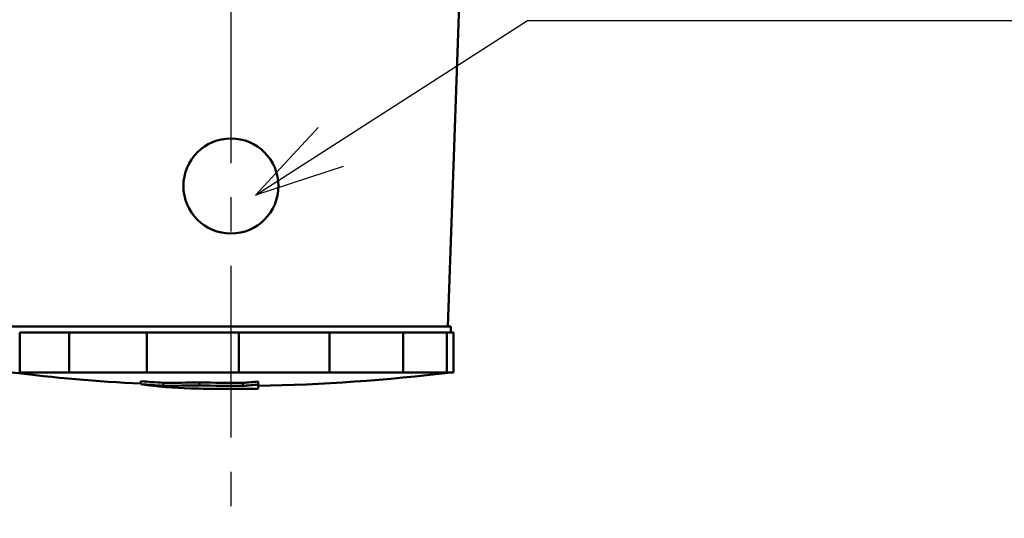
# Model space of a CAD drawing. Units: millimetres. Extents: x 0 to 420, y 0 to 297.
# Drawn here: x 61 to 94, y 190 to 207 of the extents above; entities that cross this region are included whole.
import ezdxf

# ---------------------------------------------------------------- set-up
doc = ezdxf.new("R2010")
doc.units = ezdxf.units.MM
doc.header["$LTSCALE"] = 0.18189
doc.linetypes.add('CENTER', pattern=[50.8, 31.75, -6.35, 6.35, -6.35])
doc.layers.add('NoLayerName_001', color=7, linetype='Continuous')
doc.styles.get("Standard").update_dxf_attribs({"font": 'txt', "bigfont": 'extfont2'})
doc.dimstyles.get("Standard").update_dxf_attribs({"dimtxt": 2.5, "dimasz": 2.5, "dimexe": 1.25, "dimexo": 0.625, "dimtad": 1, "dimzin": 0, "dimdsep": 46, "dimtxsty": 'Standard', "dimcen": 2.5, "dimadec": 0, "dimazin": 0, "dimtfac": 0.75, "dimtmove": 0, "dimatfit": 3, "dimfxl": 1, "dimarcsym": 0})

# ---------------------------------------------------------------- blocks, each defined once
blk = doc.blocks.new('JZB_0012')
at = {"layer": 'NoLayerName_001', "color": 7, "linetype": 'CENTER', "lineweight": 25}
blk.add_line((15.421, 45.455), (15.421, 0), dxfattribs=at)

msp = doc.modelspace()

# ---------------------------------------------------------------- linework, layer by layer
at = {"layer": 'NoLayerName_001', "color": 7, "linetype": 'Continuous', "lineweight": 50}
for p, q in [((75.741, 196.605), (76.479, 217.744)), ((61.041, 196.605), (75.841, 196.605)), ((75.841, 196.405), (75.841, 196.605)), ((61.332, 195.063), (61.332, 196.405)), ((61.332, 196.405), (62.999, 196.405)), ((62.999, 195.063), (62.999, 196.405)), ((62.999, 196.405), (65.607, 196.405)), ((65.607, 195.063), (65.607, 196.405)), ((65.607, 196.405), (68.705, 196.405)), ((68.705, 195.063), (68.705, 196.405)), ((68.705, 196.405), (71.757, 196.405)), ((71.757, 195.063), (71.757, 196.405)), ((71.757, 196.405), (74.236, 196.405)), ((74.236, 195.063), (74.236, 196.405)), ((74.236, 196.405), (75.713, 196.405)), ((75.713, 195.063), (75.713, 196.405)), ((75.713, 196.405), (75.933, 196.405)), ((75.933, 195.063), (75.933, 196.405)), ((61.332, 195.063), (62.999, 195.063)), ((62.999, 195.063), (65.607, 195.063)), ((65.607, 195.063), (68.705, 195.063)), ((68.705, 195.063), (71.757, 195.063)), ((71.757, 195.063), (74.236, 195.063)), ((74.236, 195.063), (75.713, 195.063)), ((75.713, 195.063), (75.933, 195.063)), ((65.41, 194.664), (65.41, 194.764)), ((66.166, 194.613), (66.166, 194.714)), ((67.382, 194.624), (67.382, 194.724)), ((68.843, 194.607), (68.843, 194.707)), ((69.353, 194.654), (69.353, 194.754)), ((69.353, 194.654), (69.353, 194.512))]:
    msp.add_line(p, q, dxfattribs=at)
msp.add_circle((68.441, 201.335), 1.6, dxfattribs=at)
for centre, radius, start, end in [((68.441, 254.605), 60, 262.91612, 267.10407), ((68.441, 254.605), 60, 270.87116, 277.08388), ((69.113, 244.77), 50.143, 265.7648, 266.6315), ((67.387, 207.878), 13.361, 261.4916, 268.6936), ((69.107, 244.67), 50.143, 265.7711, 266.6378), ((66.412, 235.599), 40.886, 269.6561, 271.3589), ((66.412, 235.553), 40.94, 269.6564, 271.3569), ((68.441, 254.605), 60.1, 268.70422, 270.86971), ((68.824, 253.862), 59.156, 268.60262, 270.01858), ((68.824, 253.864), 59.258, 268.60489, 270.01842), ((66.994, 217.54), 22.908, 274.6299, 275.9109), ((66.994, 217.477), 22.945, 274.6223, 275.9013)]:
    msp.add_arc(centre, radius, start, end, dxfattribs=at)

# ---------------------------------------------------------------- block references
at = {"layer": 'NoLayerName_001'}
msp.add_blockref('JZB_0012', (53.02, 190.149), dxfattribs=at)

# ---------------------------------------------------------------- leaders
at = {"layer": 'NoLayerName_001', "color": 7, "linetype": 'Continuous', "lineweight": 25}
msp.add_leader([(69.271, 201.027), (78.418, 206.907), (103.618, 206.907)], dimstyle='Standard', override={"dimasz": 3, "dimldrblk": 'OPEN30'}, dxfattribs=at)

doc.saveas('drawing.dxf')
